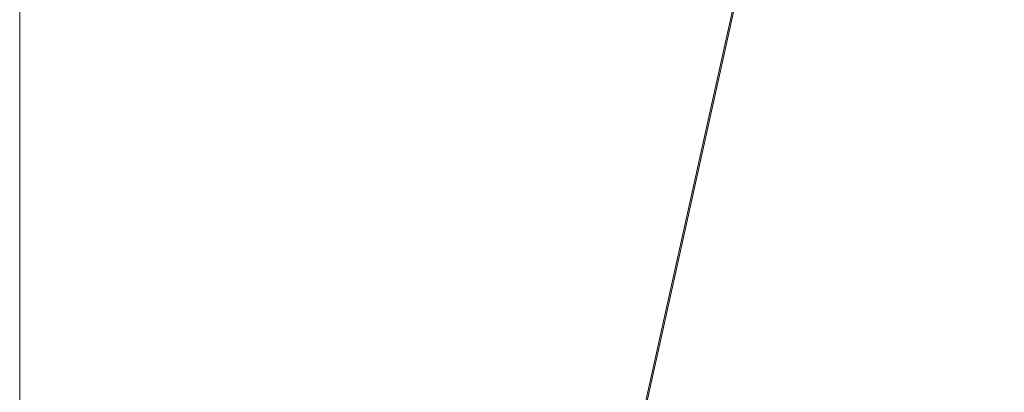
# Model space of a CAD drawing. Units: inches. Extents: x 0 to 204, y 0 to 264.
# Drawn here: x 88 to 91, y 157 to 158 of the extents above; entities that cross this region are included whole.
import ezdxf

# ---------------------------------------------------------------- set-up
doc = ezdxf.new("R2010")
doc.units = ezdxf.units.IN
doc.header["$MEASUREMENT"] = 0
doc.layers.get('0').update_dxf_attribs({"color": 10})

# ---------------------------------------------------------------- blocks, each defined once
blk = doc.blocks.new('150SLED-03-3D')
at = {"lineweight": 18}
mesh = blk.add_polyface(dxfattribs=at)
corners = [(-8.25, 8.3292, 34.2391), (-8.25, 7.5358, 30.56), (-8.25, 7.0875, 26.834), (-8.25, 6.9867, 23.0938), (-8.25, 7.2318, 19.3716), (-8.25, 7.1607, 18.3991), (-8.25, 6.6764, 17.5223), (-8.25, 5.8485, 16.9125), (-8.25, 4.8153, 16.6994), (-8.25, -7.5549, 17.56), (-8.25, -8.084, 17.4509), (-8.25, -8.4791, 17.0826), (-8.25, -8.625, 16.5625), (-8.25, -8.625, 14.8125), (-8.25, -8.875, 14.8125), (-8.25, -8.875, 16.5625), (-8.25, -8.6926, 17.2126), (-8.25, -8.1987, 17.6731), (-8.25, -7.5376, 17.8094), (-8.25, 4.8327, 16.9488), (-8.25, 5.7603, 17.1465), (-8.25, 6.4986, 17.6983), (-8.25, 6.9255, 18.4851), (-8.25, 6.9821, 19.3517), (-8.25, 6.7354, 23.0972), (-8.25, 6.8366, 26.8609), (-8.25, 7.2876, 30.6103), (-8.25, 8.0859, 34.3125)]
mesh.append_faces([[corners[k] for k in face] for face in [(12, 15, 16, 11), (18, 9, 10, 17), (11, 16, 17, 10)]], dxfattribs={"vtx0": -1, "vtx2": -1})
mesh.append_faces([[corners[k] for k in face] for face in [(3, 4, 23, 24), (4, 5, 22, 23), (21, 22, 5, 6), (20, 21, 6, 7), (24, 25, 2, 3), (25, 26, 1, 2), (7, 8, 19, 20), (18, 19, 8, 9)]], dxfattribs={"vtx1": -1, "vtx3": -1})
mesh.append_faces([[corners[k] for k in face] for face in [(13, 14, 15, 12)]], dxfattribs={"vtx2": -1})
mesh.append_faces([[corners[k] for k in face] for face in [(26, 27, 0, 1)]], dxfattribs={"vtx3": -1})
mesh = blk.add_polyface(dxfattribs=at)
corners = [(-8.25, 4.8327, 16.9488), (-8.25, -7.539, 17.8095), (8.25, -7.5376, 17.8094), (8.25, 4.8327, 16.9488), (5.5, 4.8327, 16.9488), (2.75, 4.8327, 16.9488), (0, 4.8327, 16.9488), (-2.75, 4.8327, 16.9488), (-5.5, 4.8327, 16.9488)]
mesh.append_faces([[corners[k] for k in face] for face in [(6, 1, 2)]], dxfattribs={"vtx0": -1, "vtx2": -1})
mesh.append_faces([[corners[k] for k in face] for face in [(1, 6, 7, 8)]], dxfattribs={"vtx0": -1, "vtx3": -1})
mesh.append_faces([[corners[k] for k in face] for face in [(3, 4, 2)]], dxfattribs={"vtx1": -1})
mesh.append_faces([[corners[k] for k in face] for face in [(5, 6, 2, 4)]], dxfattribs={"vtx1": -1, "vtx2": -1})
mesh.append_faces([[corners[k] for k in face] for face in [(8, 0, 1)]], dxfattribs={"vtx2": -1})
mesh = blk.add_polyface(dxfattribs=at)
corners = [(-8.25, -7.5549, 17.56), (-8.25, 4.8153, 16.6994), (-5.5, 4.8153, 16.6994), (-2.75, 4.8153, 16.6994), (0, 4.8153, 16.6994), (2.75, 4.8153, 16.6994), (5.5, 4.8153, 16.6994), (8.25, 4.8153, 16.6994), (8.25, -7.5563, 17.5601)]
mesh.append_faces([[corners[k] for k in face] for face in [(4, 8, 0)]], dxfattribs={"vtx0": -1, "vtx2": -1})
mesh.append_faces([[corners[k] for k in face] for face in [(8, 4, 5, 6)]], dxfattribs={"vtx0": -1, "vtx3": -1})
mesh.append_faces([[corners[k] for k in face] for face in [(1, 2, 0)]], dxfattribs={"vtx1": -1})
mesh.append_faces([[corners[k] for k in face] for face in [(3, 4, 0, 2)]], dxfattribs={"vtx1": -1, "vtx2": -1})
mesh.append_faces([[corners[k] for k in face] for face in [(6, 7, 8)]], dxfattribs={"vtx2": -1})

msp = doc.modelspace()

# ---------------------------------------------------------------- linework, layer by layer
at = {"lineweight": 18, "invisible_edges": 15}
for points in [[(90.90622, 158.3281, 20.25), (92.42662, 158.82064, 21.63189), (90.8391, 158.46905, 22.76992)], [(89.33388, 158.25703, 25.40612), (90.33721, 158.47027, 24.56459), (90.39502, 158.72841, 26.46676)], [(89.26225, 158.47539, 22.80963), (89.2676, 158.43672, 23.73907), (89.2122, 158.61098, 24.15726)], [(89.25928, 158.46042, 24.82989), (89.2122, 158.61098, 24.15726), (89.2676, 158.43672, 23.73907)], [(89.22399, 158.59442, 25.8821), (89.2797, 158.40574, 25.57002), (89.22758, 158.6153, 26.73773)], [(89.22758, 158.6153, 26.73773), (89.2797, 158.40574, 25.57002), (89.28086, 158.46028, 27.11709)], [(89.65666, 158.42873, 25.35077), (89.53999, 158.62466, 27.06625), (89.40515, 158.58993, 27.11478)], [(89.65666, 158.42873, 25.35077), (89.67465, 158.5596, 26.33591), (89.53999, 158.62466, 27.06625)], [(89.2797, 158.40574, 25.57002), (89.22399, 158.59442, 25.8821), (89.25928, 158.46042, 24.82989)], [(89.67465, 158.5596, 26.33591), (89.82193, 158.44353, 25.01998), (89.87586, 158.60839, 26.23153)], [(89.87586, 158.60839, 26.23153), (89.82193, 158.44353, 25.01998), (89.98247, 158.47032, 24.797)], [(89.65666, 158.42873, 25.35077), (89.82193, 158.44353, 25.01998), (89.67465, 158.5596, 26.33591)], [(90.4168, 158.41772, 22.24983), (90.55377, 158.5495, 23.69184), (90.38077, 158.46734, 23.31311)], [(89.33724, 158.28294, 21.72553), (89.26225, 158.47539, 22.80963), (89.27002, 158.51203, 21.47491)], [(89.31823, 158.44693, 20.25), (89.33724, 158.28294, 21.72553), (89.27002, 158.51203, 21.47491)], [(90.12455, 158.49896, 24.63974), (90.25584, 158.40865, 23.0176), (90.26911, 158.50677, 24.2447)], [(90.38077, 158.46734, 23.31311), (90.26911, 158.50677, 24.2447), (90.25584, 158.40865, 23.0176)], [(90.4168, 158.41772, 22.24983), (90.5467, 158.43123, 21.51162), (90.65256, 158.51345, 21.97092)], [(89.33724, 158.28294, 21.72553), (89.3254, 158.25999, 23.27123), (89.26225, 158.47539, 22.80963)], [(89.2676, 158.43672, 23.73907), (89.26225, 158.47539, 22.80963), (89.3254, 158.25999, 23.27123)], [(90.08366, 158.39587, 23.61194), (90.12455, 158.49896, 24.63974), (89.98247, 158.47032, 24.797)], [(90.08366, 158.39587, 23.61194), (90.25584, 158.40865, 23.0176), (90.12455, 158.49896, 24.63974)], [(89.25928, 158.46042, 24.82989), (89.32082, 158.26065, 24.36097), (89.2797, 158.40574, 25.57002)], [(89.25928, 158.46042, 24.82989), (89.3254, 158.25999, 23.27123), (89.32082, 158.26065, 24.36097)], [(89.3254, 158.25999, 23.27123), (89.25928, 158.46042, 24.82989), (89.2676, 158.43672, 23.73907)], [(90.8391, 158.46905, 22.76992), (90.33721, 158.47027, 24.56459), (89.3869, 158.05397, 23.69511)], [(90.90622, 158.3281, 20.25), (90.8391, 158.46905, 22.76992), (89.44599, 157.96259, 21.77498)], [(89.75202, 158.34456, 24.2447), (89.82193, 158.44353, 25.01998), (89.65666, 158.42873, 25.35077)], [(89.82193, 158.44353, 25.01998), (89.75202, 158.34456, 24.2447), (89.93109, 158.37709, 23.97422)], [(89.82193, 158.44353, 25.01998), (89.93109, 158.37709, 23.97422), (89.98247, 158.47032, 24.797)], [(89.93109, 158.37709, 23.97422), (90.08366, 158.39587, 23.61194), (89.98247, 158.47032, 24.797)], [(90.38077, 158.46734, 23.31311), (90.25584, 158.40865, 23.0176), (90.4168, 158.41772, 22.24983)], [(89.49098, 158.3163, 24.54757), (89.63605, 158.28404, 23.96834), (89.65666, 158.42873, 25.35077)], [(89.63605, 158.28404, 23.96834), (89.75202, 158.34456, 24.2447), (89.65666, 158.42873, 25.35077)], [(90.28747, 158.36348, 21.92069), (90.4168, 158.41772, 22.24983), (90.25584, 158.40865, 23.0176)], [(90.28747, 158.36348, 21.92069), (90.42003, 158.38307, 21.17062), (90.4168, 158.41772, 22.24983)], [(90.4168, 158.41772, 22.24983), (90.42003, 158.38307, 21.17062), (90.5467, 158.43123, 21.51162)], [(90.42003, 158.38307, 21.17062), (90.55663, 158.41633, 20.25), (90.5467, 158.43123, 21.51162)], [(89.33388, 158.25722, 25.40609), (89.2797, 158.40574, 25.57002), (89.32082, 158.26065, 24.36097)], [(90.08366, 158.39587, 23.61194), (89.92409, 158.30166, 22.97048), (90.13713, 158.33616, 22.38181)], [(90.08366, 158.39587, 23.61194), (89.93109, 158.37709, 23.97422), (89.92409, 158.30166, 22.97048)], [(90.13713, 158.33616, 22.38181), (90.25584, 158.40865, 23.0176), (90.08366, 158.39587, 23.61194)], [(90.28747, 158.36348, 21.92069), (90.25584, 158.40865, 23.0176), (90.13713, 158.33616, 22.38181)], [(89.75202, 158.34456, 24.2447), (89.92409, 158.30166, 22.97048), (89.93109, 158.37709, 23.97422)], [(90.18715, 158.31265, 21.28923), (90.28747, 158.36348, 21.92069), (90.13713, 158.33616, 22.38181)], [(90.28747, 158.36348, 21.92069), (90.18715, 158.31265, 21.28923), (90.36192, 158.35525, 20.25)], [(90.42003, 158.38307, 21.17062), (90.28747, 158.36348, 21.92069), (90.36192, 158.35525, 20.25)], [(89.63605, 158.28404, 23.96834), (89.77923, 158.26761, 23.14965), (89.75202, 158.34456, 24.2447)], [(89.92409, 158.30166, 22.97048), (89.75202, 158.34456, 24.2447), (89.77923, 158.26761, 23.14965)], [(89.92409, 158.30166, 22.97048), (90.00812, 158.26397, 21.56961), (90.13713, 158.33616, 22.38181)], [(90.00812, 158.26397, 21.56961), (90.18715, 158.31265, 21.28923), (90.13713, 158.33616, 22.38181)], [(90.16721, 158.29417, 20.25), (90.18715, 158.31265, 21.28923), (90.00812, 158.26397, 21.56961)], [(89.33724, 158.28294, 21.72553), (89.37697, 158.13181, 22.20545), (89.3254, 158.25999, 23.27123)], [(89.39439, 158.13086, 21.22149), (89.37697, 158.13181, 22.20545), (89.33724, 158.28294, 21.72553)], [(89.37646, 158.2613, 20.25), (89.39439, 158.13086, 21.22149), (89.33724, 158.28294, 21.72553)], [(89.65262, 158.21338, 22.91942), (89.63605, 158.28404, 23.96834), (89.51959, 158.22509, 23.69184)], [(89.63605, 158.28404, 23.96834), (89.65262, 158.21338, 22.91942), (89.77923, 158.26761, 23.14965)], [(89.92409, 158.30166, 22.97048), (89.77923, 158.26761, 23.14965), (89.78179, 158.21396, 22.14626)], [(89.88699, 158.22133, 21.40377), (89.92409, 158.30166, 22.97048), (89.78179, 158.21396, 22.14626)], [(89.92409, 158.30166, 22.97048), (89.88699, 158.22133, 21.40377), (90.00812, 158.26397, 21.56961)], [(89.3254, 158.25999, 23.27123), (89.3869, 158.05417, 23.69509), (89.32082, 158.26065, 24.36097)], [(89.3254, 158.25999, 23.27123), (89.37697, 158.13181, 22.20545), (89.3869, 158.05417, 23.69509)], [(89.78179, 158.21396, 22.14626), (89.77923, 158.26761, 23.14965), (89.65262, 158.21338, 22.91942)], [(89.9725, 158.23309, 20.25), (90.00812, 158.26397, 21.56961), (89.88699, 158.22133, 21.40377)], [(89.9725, 158.23309, 20.25), (89.88699, 158.22133, 21.40377), (89.7668, 158.17916, 21.21739)], [(89.78179, 158.21396, 22.14626), (89.7668, 158.17916, 21.21739), (89.88699, 158.22133, 21.40377)], [(89.66623, 158.17307, 22.03489), (89.65262, 158.21338, 22.91942), (89.53874, 158.16406, 21.97092)], [(89.66623, 158.17307, 22.03489), (89.78179, 158.21396, 22.14626), (89.65262, 158.21338, 22.91942)], [(89.66623, 158.17307, 22.03489), (89.7668, 158.17916, 21.21739), (89.78179, 158.21396, 22.14626)], [(89.54993, 158.12837, 20.96459), (89.76519, 158.16806, 20.25), (89.7668, 158.17916, 21.21739)], [(89.54993, 158.12837, 20.96459), (89.7668, 158.17916, 21.21739), (89.66623, 158.17307, 22.03489)], [(89.43991, 157.97209, 21.97254), (89.37697, 158.13181, 22.20545), (89.39439, 158.13086, 21.22149)], [(89.46309, 157.93621, 21.21955), (89.39439, 158.13086, 21.22149), (89.43469, 158.07566, 20.25)]]:
    msp.add_3dface(points, dxfattribs=at)

# ---------------------------------------------------------------- block references
msp.add_blockref('150SLED-03-3D', (96.72505, 156.96002, 0.1875))

doc.saveas('drawing.dxf')
